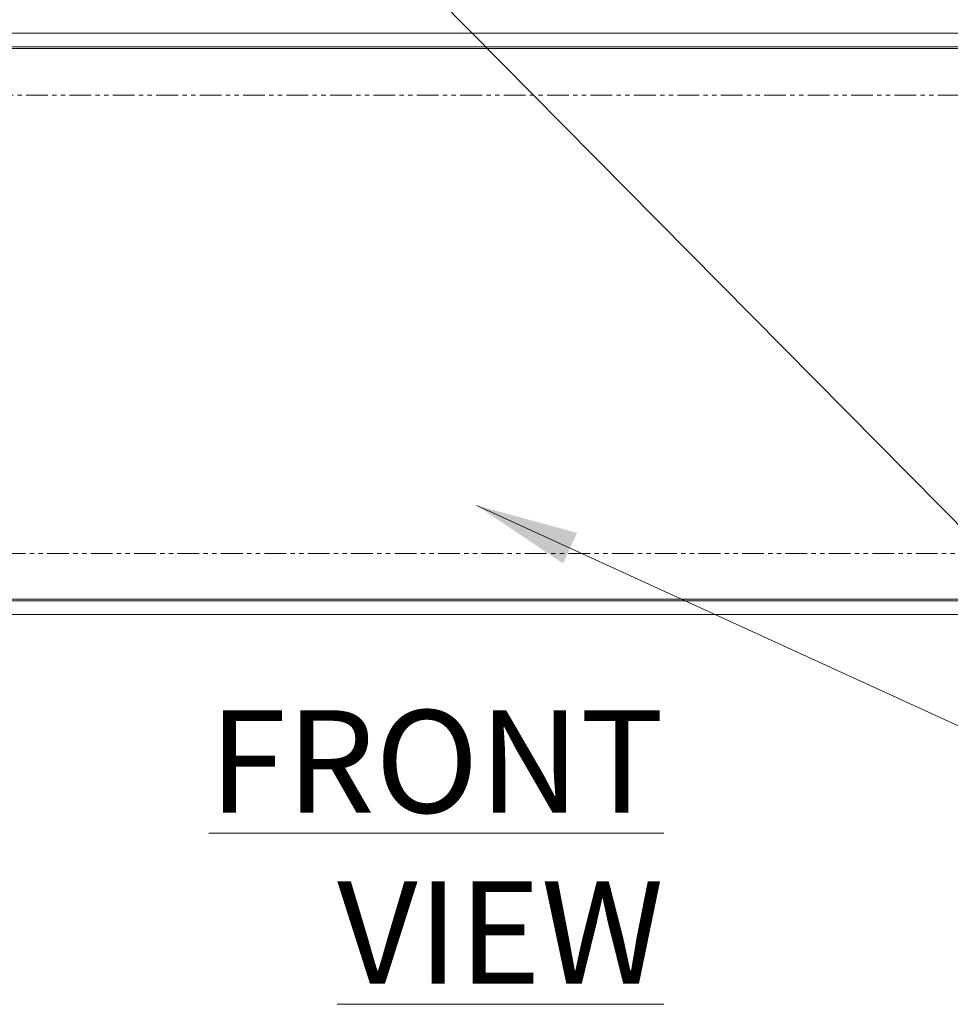
# Model space of a CAD drawing. Units: millimetres. Extents: x 47381 to 63975, y 36548 to 50892.
# Drawn here: x 54591 to 54727, y 38691 to 38835 of the extents above; entities that cross this region are included whole.
import ezdxf

# ---------------------------------------------------------------- set-up
doc = ezdxf.new("R2010")
doc.units = ezdxf.units.MM
doc.linetypes.add('PHANTOM2', pattern=[31.75, 15.875, -3.175, 3.175, -3.175, 3.175, -3.175])
doc.layers.add('M-OBJECT-DETAILS', color=7, linetype='Continuous', lineweight=5)
doc.styles.get("Standard").update_dxf_attribs({"font": 'romans.shx', "width": 0.8})
doc.dimstyles.new('New', dxfattribs={"dimscale": 100, "dimtxt": 0.15, "dimasz": 0.15, "dimexe": 0.01, "dimexo": 0.01, "dimgap": 0.01, "dimtad": 0, "dimtih": 1, "dimtoh": 1, "dimlfac": 0.03937, "dimzin": 4, "dimdsep": 46, "dimtxsty": 'Standard', "dimcen": 0, "dimclrd": 256, "dimclre": 256, "dimclrt": 256, "dimadec": 0, "dimazin": 1, "dimtfac": 1, "dimtofl": 0, "dimtmove": 0, "dimatfit": 0, "dimfxl": 1, "dimtolj": 1, "dimtzin": 0, "dimlwd": -1, "dimlwe": -1, "dimarcsym": 2})

msp = doc.modelspace()

# ---------------------------------------------------------------- linework, layer by layer
at = {"layer": 'M-OBJECT-DETAILS', "linetype": 'Continuous', "lineweight": 15}
for p, q in [((54835.22, 38833.31), (54412.23, 38833.31)), ((54430, 38831.33), (54817.45, 38831.33)), ((54817.32, 38831.08), (54430.13, 38831.08)), ((54817.45, 38750.3), (54430, 38750.3)), ((54430.13, 38750.55), (54817.32, 38750.55)), ((54412.23, 38748.31), (54835.22, 38748.31))]:
    msp.add_line(p, q, dxfattribs=at)
at = {"layer": 'M-OBJECT-DETAILS', "color": 1, "linetype": 'PHANTOM2', "ltscale": 0.2}
msp.add_lwpolyline([(54427.16, 38824.25), (54820.79, 38824.25), (54820.79, 38757.25), (54427.16, 38757.25)], close=True, dxfattribs=at)

# ---------------------------------------------------------------- texts
at = {"layer": 'M-OBJECT-DETAILS', "linetype": 'Continuous', "lineweight": 15, "insert": (54685.53, 38694.32), "char_height": 15, "attachment_point": 9}
msp.add_mtext('{\\LFRONT VIEW}', dxfattribs=at)

# ---------------------------------------------------------------- leaders
at = {"layer": 'M-OBJECT-DETAILS', "linetype": 'Continuous', "lineweight": 15}
for points in [[(54619.87, 38871.42), (54781.72, 38707.72), (54791.51, 38707.72)], [(54658.17, 38764.26), (54781.72, 38707.72), (54791.51, 38707.72)]]:
    msp.add_leader(points, dimstyle='New', override={"dimasz": 0.15}, dxfattribs=at)

doc.saveas('drawing.dxf')
